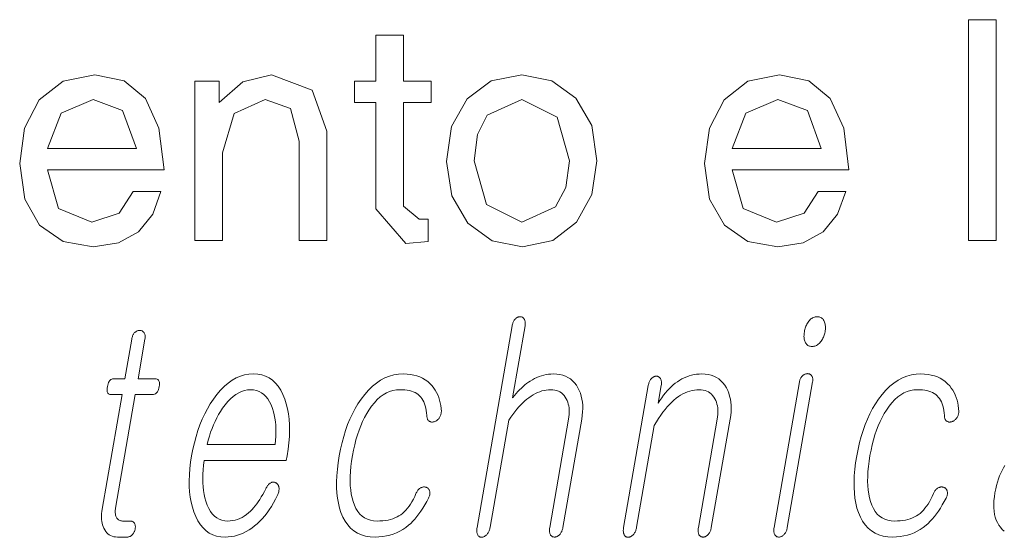
# Model space of a CAD drawing. Extents: x 0 to 218, y 0 to 297.
# Drawn here: x 142 to 147, y 13 to 15 of the extents above; entities that cross this region are included whole.
import ezdxf

# ---------------------------------------------------------------- set-up
doc = ezdxf.new("R2010")
doc.units = 0

msp = doc.modelspace()

# ---------------------------------------------------------------- linework, layer by layer
at = {"color": 7, "lineweight": 13}
for points in [[(146.8202, 14.2566), (146.8202, 15.4566), (146.9702, 15.4566), (146.9702, 14.2566)], [(143.4868, 15.0066), (143.4868, 15.1233), (143.6035, 15.1233), (143.6035, 15.3733), (143.7535, 15.3733), (143.7535, 15.1233), (143.9035, 15.1233), (143.9035, 15.0066), (143.7535, 15.0066), (143.7535, 14.4428), (143.8379, 14.3733), (143.8868, 14.3733), (143.8868, 14.2514), (143.7652, 14.24), (143.6035, 14.4285), (143.6035, 15.0066)], [(141.8202, 14.64), (141.8801, 14.4309), (142.061, 14.3566), (142.2105, 14.4061), (142.2868, 14.5233), (142.4368, 14.5233), (142.3923, 14.3996), (142.3149, 14.304), (142.2065, 14.2435), (142.0688, 14.2233), (141.9056, 14.2523), (141.7785, 14.3395), (141.6972, 14.4816), (141.6702, 14.6751), (141.6968, 14.8678), (141.7767, 15.0215), (141.9056, 15.1229), (142.0772, 15.1566), (142.2371, 15.1247), (142.3532, 15.0288), (142.426, 14.868), (142.4535, 14.64)], [(142.6201, 14.2566), (142.6201, 15.1233), (142.7535, 15.1233), (142.7535, 15.0066), (142.8806, 15.1191), (143.0363, 15.1566), (143.2584, 15.0736), (143.3368, 14.8506), (143.3368, 14.2566), (143.1868, 14.2566), (143.1868, 14.7957), (143.14, 14.9746), (143.003, 15.0233), (142.835, 14.9473), (142.7702, 14.7327), (142.7702, 14.2566)], [(143.9868, 14.6866), (144.0148, 14.8758), (144.0985, 15.0257), (144.2285, 15.1239), (144.3952, 15.1566), (144.5577, 15.1249), (144.6886, 15.0298), (144.7748, 14.8813), (144.8035, 14.69), (144.7758, 14.5062), (144.6926, 14.3559), (144.5637, 14.2564), (144.3985, 14.2233), (144.2344, 14.2552), (144.1024, 14.3509), (144.0157, 14.4992)], [(145.5368, 14.64), (145.5967, 14.4309), (145.7777, 14.3566), (145.9272, 14.4061), (146.0035, 14.5233), (146.1535, 14.5233), (146.1089, 14.3996), (146.0316, 14.304), (145.9232, 14.2435), (145.7855, 14.2233), (145.6223, 14.2523), (145.4951, 14.3395), (145.4139, 14.4816), (145.3868, 14.6751), (145.4135, 14.8678), (145.4933, 15.0215), (145.6222, 15.1229), (145.7939, 15.1566), (145.9538, 15.1247), (146.0699, 15.0288), (146.1426, 14.868), (146.1702, 14.64)], [(141.8202, 14.7566), (142.3035, 14.7566), (142.229, 14.9634), (142.0691, 15.0233), (141.8946, 14.9493)], [(144.1368, 14.69), (144.2032, 14.4522), (144.3952, 14.3566), (144.578, 14.4402), (144.6346, 14.5449), (144.6535, 14.69), (144.5879, 14.9277), (144.3952, 15.0233), (144.2082, 14.9374), (144.1547, 14.8326)], [(145.5368, 14.7566), (146.0201, 14.7566), (145.9457, 14.9634), (145.7858, 15.0233), (145.6113, 14.9493)], [(144.3429, 13.793), (144.1526, 12.6972), (144.1519, 12.6923), (144.1514, 12.6877), (144.1511, 12.6832), (144.1511, 12.679), (144.1513, 12.675), (144.1518, 12.6713), (144.1525, 12.6677), (144.1535, 12.6644), (144.1547, 12.6612), (144.1561, 12.6583), (144.1577, 12.6557), (144.1595, 12.6533), (144.1614, 12.6512), (144.1635, 12.6494), (144.1656, 12.6478), (144.168, 12.6466), (144.1704, 12.6456), (144.1731, 12.6449), (144.1758, 12.6445), (144.1787, 12.6443), (144.1814, 12.6448), (144.1842, 12.6454), (144.1869, 12.6462), (144.1896, 12.6473), (144.1922, 12.6486), (144.1948, 12.6501), (144.1974, 12.6518), (144.2, 12.6538), (144.2025, 12.6559), (144.205, 12.6583), (144.2077, 12.6615), (144.2102, 12.6649), (144.2125, 12.6685), (144.2147, 12.6723), (144.2166, 12.6762), (144.2183, 12.6803), (144.2199, 12.6847), (144.2212, 12.6892), (144.2224, 12.6939), (144.2234, 12.6987), (144.3246, 13.2816), (144.3358, 13.2974), (144.3469, 13.3124), (144.358, 13.3265), (144.369, 13.3398), (144.38, 13.3524), (144.391, 13.3641), (144.4019, 13.375), (144.4127, 13.3851), (144.4235, 13.3944), (144.4343, 13.4029), (144.446, 13.4112), (144.4577, 13.4186), (144.4695, 13.4251), (144.4813, 13.4307), (144.493, 13.4355), (144.5048, 13.4394), (144.5166, 13.4425), (144.5284, 13.4447), (144.5402, 13.446), (144.552, 13.4464), (144.5635, 13.4459), (144.5743, 13.4444), (144.5844, 13.4419), (144.5939, 13.4384), (144.6027, 13.434), (144.6108, 13.4285), (144.6183, 13.422), (144.625, 13.4146), (144.6311, 13.4061), (144.6366, 13.3967), (144.6411, 13.3877), (144.6448, 13.3783), (144.6479, 13.3685), (144.6502, 13.3581), (144.6519, 13.3473), (144.6528, 13.336), (144.653, 13.3243), (144.6524, 13.3121), (144.6512, 13.2994), (144.6492, 13.2863), (144.5469, 12.6972), (144.5462, 12.6926), (144.5458, 12.6882), (144.5455, 12.6839), (144.5455, 12.6798), (144.5458, 12.6758), (144.5462, 12.672), (144.5469, 12.6683), (144.5479, 12.6649), (144.549, 12.6615), (144.5504, 12.6583), (144.5521, 12.656), (144.5539, 12.6538), (144.5558, 12.652), (144.5579, 12.6504), (144.5602, 12.649), (144.5625, 12.6479), (144.565, 12.647), (144.5676, 12.6464), (144.5703, 12.646), (144.5732, 12.6459), (144.5762, 12.646), (144.5791, 12.6464), (144.5819, 12.647), (144.5847, 12.6479), (144.5874, 12.649), (144.5901, 12.6504), (144.5927, 12.652), (144.5953, 12.6538), (144.5979, 12.656), (144.6004, 12.6583), (144.6031, 12.6615), (144.6056, 12.6649), (144.6079, 12.6683), (144.61, 12.672), (144.612, 12.6758), (144.6136, 12.6798), (144.6152, 12.6839), (144.6165, 12.6882), (144.6176, 12.6926), (144.6185, 12.6972), (144.7208, 13.2863), (144.7238, 13.3062), (144.7256, 13.3254), (144.7263, 13.344), (144.7259, 13.3619), (144.7244, 13.3792), (144.7218, 13.3958), (144.7181, 13.4118), (144.7133, 13.4271), (144.7073, 13.4417), (144.7002, 13.4557), (144.6915, 13.4702), (144.6817, 13.4832), (144.6709, 13.4946), (144.6591, 13.5045), (144.6462, 13.5129), (144.6324, 13.5197), (144.6175, 13.525), (144.6017, 13.5289), (144.5848, 13.5311), (144.5669, 13.5319), (144.5538, 13.5315), (144.5407, 13.5303), (144.5279, 13.5284), (144.5151, 13.5257), (144.5024, 13.5222), (144.4899, 13.5179), (144.4774, 13.5129), (144.4651, 13.507), (144.4529, 13.5004), (144.4408, 13.493), (144.4313, 13.4865), (144.4218, 13.4795), (144.4123, 13.4719), (144.4028, 13.4637), (144.3933, 13.455), (144.3838, 13.4457), (144.3743, 13.4358), (144.3647, 13.4254), (144.3552, 13.4144), (144.3456, 13.4029), (144.4134, 13.793), (144.4141, 13.7976), (144.4145, 13.802), (144.4146, 13.8062), (144.4145, 13.8102), (144.4142, 13.814), (144.4136, 13.8177), (144.4127, 13.8211), (144.4115, 13.8244), (144.4102, 13.8275), (144.4085, 13.8303), (144.4068, 13.8327), (144.405, 13.8348), (144.4031, 13.8367), (144.4012, 13.8383), (144.399, 13.8397), (144.3968, 13.8408), (144.3945, 13.8417), (144.392, 13.8423), (144.3895, 13.8427), (144.3868, 13.8428), (144.3839, 13.8427), (144.381, 13.8423), (144.3781, 13.8417), (144.3754, 13.8408), (144.3726, 13.8397), (144.3699, 13.8383), (144.3673, 13.8367), (144.3647, 13.8348), (144.3621, 13.8327), (144.3596, 13.8303), (144.3572, 13.8275), (144.3549, 13.8244), (144.3528, 13.8211), (144.3509, 13.8177), (144.3491, 13.814), (144.3475, 13.8102), (144.3461, 13.8062), (144.3449, 13.802), (144.3438, 13.7976)], [(145.9991, 13.8428), (145.9938, 13.8425), (145.9886, 13.8418), (145.9835, 13.8405), (145.9786, 13.8388), (145.9739, 13.8366), (145.9694, 13.8338), (145.965, 13.8306), (145.9608, 13.8269), (145.9567, 13.8226), (145.9528, 13.8179), (145.9494, 13.8131), (145.9462, 13.8081), (145.9432, 13.8029), (145.9405, 13.7975), (145.938, 13.7919), (145.9358, 13.786), (145.9338, 13.7799), (145.932, 13.7736), (145.9305, 13.7671), (145.9292, 13.7604), (145.9282, 13.754), (145.9275, 13.7478), (145.9272, 13.7418), (145.9271, 13.736), (145.9274, 13.7305), (145.9279, 13.7251), (145.9288, 13.72), (145.93, 13.7151), (145.9315, 13.7105), (145.9334, 13.706), (145.9356, 13.7013), (145.9382, 13.697), (145.9411, 13.6933), (145.9444, 13.6901), (145.948, 13.6873), (145.952, 13.6851), (145.9562, 13.6834), (145.9608, 13.6821), (145.9658, 13.6814), (145.9711, 13.6811), (145.9763, 13.6814), (145.9813, 13.6821), (145.9862, 13.6834), (145.991, 13.6851), (145.9957, 13.6873), (146.0003, 13.6901), (146.0048, 13.6933), (146.0091, 13.697), (146.0133, 13.7013), (146.0175, 13.706), (146.0211, 13.7107), (146.0244, 13.7156), (146.0275, 13.7207), (146.0303, 13.7259), (146.0329, 13.7313), (146.0352, 13.7368), (146.0372, 13.7424), (146.039, 13.7483), (146.0405, 13.7543), (146.0417, 13.7604), (146.0427, 13.7671), (146.0434, 13.7736), (146.0437, 13.7799), (146.0438, 13.786), (146.0434, 13.7919), (146.0428, 13.7975), (146.0418, 13.8029), (146.0405, 13.8081), (146.0388, 13.8131), (146.0369, 13.8179), (146.0344, 13.8226), (146.0317, 13.8269), (146.0286, 13.8306), (146.0253, 13.8338), (146.0217, 13.8366), (146.0177, 13.8388), (146.0135, 13.8405), (146.009, 13.8418), (146.0042, 13.8425)], [(142.2784, 13.7215), (142.2409, 13.5055), (142.1795, 13.5055), (142.1745, 13.5051), (142.1698, 13.5038), (142.1656, 13.5017), (142.1617, 13.4988), (142.1581, 13.495), (142.155, 13.4904), (142.1522, 13.4849), (142.1498, 13.4786), (142.1478, 13.4715), (142.1461, 13.4635), (142.1449, 13.4552), (142.1444, 13.4478), (142.1446, 13.4413), (142.1454, 13.4356), (142.147, 13.4309), (142.1492, 13.4269), (142.152, 13.4239), (142.1556, 13.4217), (142.1598, 13.4204), (142.1647, 13.42), (142.226, 13.42), (142.1178, 12.7967), (142.116, 12.7847), (142.1148, 12.7732), (142.1142, 12.762), (142.1143, 12.7512), (142.1149, 12.7407), (142.1161, 12.7306), (142.118, 12.7209), (142.1205, 12.7116), (142.1236, 12.7027), (142.1273, 12.6941), (142.1318, 12.6849), (142.137, 12.6767), (142.1428, 12.6695), (142.1492, 12.6632), (142.1562, 12.6579), (142.1639, 12.6536), (142.1721, 12.6502), (142.181, 12.6478), (142.1906, 12.6464), (142.2007, 12.6459), (142.2541, 12.6459), (142.2573, 12.646), (142.2603, 12.6464), (142.2634, 12.6471), (142.2663, 12.6481), (142.2692, 12.6494), (142.272, 12.6509), (142.2748, 12.6527), (142.2775, 12.6548), (142.2801, 12.6572), (142.2827, 12.6599), (142.2848, 12.6624), (142.2868, 12.665), (142.2887, 12.6678), (142.2903, 12.6706), (142.2919, 12.6735), (142.2932, 12.6765), (142.2944, 12.6796), (142.2954, 12.6828), (142.2962, 12.686), (142.2969, 12.6894), (142.2974, 12.6931), (142.2978, 12.6966), (142.2979, 12.7), (142.2979, 12.7033), (142.2976, 12.7065), (142.2971, 12.7096), (142.2964, 12.7125), (142.2956, 12.7153), (142.2945, 12.7179), (142.2932, 12.7205), (142.2915, 12.7229), (142.2897, 12.725), (142.2877, 12.7268), (142.2855, 12.7285), (142.2832, 12.7298), (142.2807, 12.7309), (142.2781, 12.7318), (142.2753, 12.7324), (142.2723, 12.7328), (142.2692, 12.7329), (142.2283, 12.7329), (142.2235, 12.7332), (142.2189, 12.7339), (142.2147, 12.735), (142.2108, 12.7367), (142.2072, 12.7388), (142.2039, 12.7413), (142.2009, 12.7444), (142.1982, 12.7479), (142.1958, 12.7518), (142.1937, 12.7563), (142.1922, 12.7601), (142.191, 12.7641), (142.19, 12.7683), (142.1893, 12.7727), (142.1889, 12.7772), (142.1887, 12.782), (142.1887, 12.7869), (142.189, 12.7921), (142.1896, 12.7974), (142.1905, 12.8029), (142.2976, 13.42), (142.3908, 13.42), (142.3965, 13.4204), (142.4017, 13.4217), (142.4066, 13.4239), (142.4109, 13.4269), (142.4149, 13.4309), (142.4183, 13.4356), (142.4214, 13.4413), (142.424, 13.4478), (142.4262, 13.4552), (142.4279, 13.4635), (142.429, 13.4715), (142.4294, 13.4786), (142.429, 13.4849), (142.4278, 13.4904), (142.426, 13.495), (142.4234, 13.4988), (142.4201, 13.5017), (142.416, 13.5038), (142.4112, 13.5051), (142.4056, 13.5055), (142.3125, 13.5055), (142.35, 13.7215), (142.3507, 13.7261), (142.3511, 13.7304), (142.3512, 13.7345), (142.3511, 13.7384), (142.3507, 13.7421), (142.3501, 13.7456), (142.3492, 13.7488), (142.348, 13.7519), (142.3465, 13.7547), (142.3448, 13.7573), (142.3431, 13.7594), (142.3412, 13.7612), (142.3393, 13.7628), (142.3371, 13.7643), (142.3349, 13.7654), (142.3325, 13.7664), (142.33, 13.7672), (142.3274, 13.7677), (142.3246, 13.7681), (142.3217, 13.7682), (142.3188, 13.7681), (142.3159, 13.7677), (142.3131, 13.7672), (142.3103, 13.7664), (142.3076, 13.7654), (142.305, 13.7643), (142.3024, 13.7628), (142.2998, 13.7612), (142.2973, 13.7594), (142.2948, 13.7573), (142.2924, 13.7547), (142.2902, 13.7519), (142.2882, 13.7488), (142.2863, 13.7456), (142.2845, 13.7421), (142.283, 13.7384), (142.2816, 13.7345), (142.2804, 13.7304), (142.2793, 13.7261)], [(143.0065, 12.9086), (142.9982, 12.8928), (142.9899, 12.8779), (142.9816, 12.8637), (142.9733, 12.8504), (142.9649, 12.8379), (142.9566, 12.8261), (142.9482, 12.8152), (142.9398, 12.8051), (142.9314, 12.7958), (142.9229, 12.7873), (142.9118, 12.777), (142.9005, 12.7678), (142.8888, 12.7596), (142.8769, 12.7525), (142.8647, 12.7465), (142.8523, 12.7416), (142.8396, 12.7378), (142.8266, 12.7351), (142.8134, 12.7335), (142.7999, 12.7329), (142.7831, 12.734), (142.7675, 12.7372), (142.7529, 12.7426), (142.7394, 12.7501), (142.727, 12.7597), (142.7156, 12.7715), (142.7054, 12.7855), (142.6962, 12.8016), (142.688, 12.8198), (142.681, 12.8402), (142.6757, 12.8586), (142.6714, 12.8779), (142.668, 12.8981), (142.6656, 12.919), (142.6641, 12.9408), (142.6635, 12.9635), (142.6639, 12.987), (142.6653, 13.0113), (142.6675, 13.0365), (142.6707, 13.0625), (143.1173, 13.0625), (143.1216, 13.0873), (143.1272, 13.1232), (143.1312, 13.1578), (143.1338, 13.1914), (143.1348, 13.2239), (143.1343, 13.2552), (143.1323, 13.2854), (143.1288, 13.3145), (143.1237, 13.3425), (143.1172, 13.3694), (143.1092, 13.3951), (143.0986, 13.4211), (143.0867, 13.4444), (143.0732, 13.4649), (143.0583, 13.4827), (143.042, 13.4977), (143.0242, 13.51), (143.005, 13.5196), (142.9843, 13.5264), (142.9622, 13.5305), (142.9386, 13.5319), (142.9146, 13.5305), (142.891, 13.5264), (142.868, 13.5196), (142.8455, 13.51), (142.8236, 13.4977), (142.8022, 13.4827), (142.7812, 13.4649), (142.7609, 13.4444), (142.741, 13.4211), (142.7217, 13.3951), (142.7049, 13.3694), (142.6892, 13.3425), (142.6747, 13.3145), (142.6612, 13.2854), (142.6488, 13.2552), (142.6375, 13.2239), (142.6274, 13.1914), (142.6183, 13.1578), (142.6104, 13.1232), (142.6035, 13.0873), (142.598, 13.0518), (142.5939, 13.0175), (142.5914, 12.9842), (142.5903, 12.952), (142.5908, 12.921), (142.5927, 12.8911), (142.5961, 12.8623), (142.601, 12.8347), (142.6075, 12.8081), (142.6153, 12.7827), (142.6256, 12.7567), (142.6374, 12.7334), (142.6507, 12.7129), (142.6654, 12.6951), (142.6816, 12.6801), (142.6993, 12.6678), (142.7184, 12.6582), (142.7391, 12.6514), (142.7612, 12.6473), (142.7847, 12.6459), (142.8019, 12.6465), (142.8188, 12.6483), (142.8355, 12.6513), (142.8519, 12.6556), (142.8681, 12.661), (142.884, 12.6677), (142.8997, 12.6756), (142.9151, 12.6847), (142.9303, 12.695), (142.9453, 12.7065), (142.9595, 12.7185), (142.9734, 12.7316), (142.9869, 12.7456), (142.9999, 12.7607), (143.0126, 12.7768), (143.0248, 12.794), (143.0366, 12.8122), (143.048, 12.8314), (143.059, 12.8516), (143.0696, 12.8728), (143.0716, 12.8775), (143.0734, 12.882), (143.0748, 12.8865), (143.076, 12.891), (143.0769, 12.8954), (143.0775, 12.8997), (143.0779, 12.9039), (143.0779, 12.9081), (143.0777, 12.9123), (143.0771, 12.9164), (143.0765, 12.9197), (143.0757, 12.9228), (143.0746, 12.9256), (143.0734, 12.9283), (143.072, 12.9307), (143.0703, 12.933), (143.0685, 12.935), (143.0665, 12.9367), (143.0643, 12.9383), (143.0619, 12.9397), (143.0592, 12.9411), (143.0565, 12.9422), (143.0537, 12.9431), (143.0509, 12.9436), (143.0481, 12.9439), (143.0453, 12.944), (143.0424, 12.9437), (143.0396, 12.9432), (143.0367, 12.9423), (143.0338, 12.9412), (143.0305, 12.9392), (143.0274, 12.9369), (143.0244, 12.9344), (143.0215, 12.9315), (143.0187, 12.9284), (143.0161, 12.925), (143.0135, 12.9213), (143.011, 12.9173), (143.0087, 12.9131)], [(143.7533, 13.5319), (143.7729, 13.5312), (143.7915, 13.5293), (143.8093, 13.526), (143.8262, 13.5215), (143.8422, 13.5156), (143.8574, 13.5084), (143.8716, 13.4999), (143.8849, 13.4901), (143.8974, 13.479), (143.909, 13.4666), (143.9178, 13.4552), (143.9257, 13.4432), (143.9328, 13.4307), (143.939, 13.4176), (143.9444, 13.404), (143.949, 13.39), (143.9527, 13.3753), (143.9556, 13.3602), (143.9576, 13.3445), (143.9588, 13.3283), (143.9587, 13.3243), (143.9583, 13.3204), (143.9577, 13.3166), (143.9569, 13.3129), (143.9558, 13.3092), (143.9545, 13.3057), (143.953, 13.3023), (143.9512, 13.2989), (143.9492, 13.2957), (143.947, 13.2925), (143.9448, 13.2895), (143.9425, 13.2867), (143.9401, 13.2842), (143.9376, 13.2818), (143.9351, 13.2797), (143.9324, 13.2778), (143.9296, 13.2761), (143.9268, 13.2746), (143.9238, 13.2734), (143.9207, 13.2723), (143.9174, 13.2715), (143.9142, 13.2709), (143.9112, 13.2706), (143.9082, 13.2706), (143.9054, 13.2708), (143.9026, 13.2712), (143.9, 13.2719), (143.8975, 13.2728), (143.8951, 13.274), (143.8929, 13.2754), (143.8904, 13.2774), (143.8881, 13.2796), (143.8862, 13.2821), (143.8845, 13.2849), (143.8831, 13.2879), (143.8819, 13.2911), (143.8811, 13.2946), (143.8805, 13.2983), (143.8801, 13.3023), (143.8801, 13.3065), (143.8789, 13.3207), (143.8771, 13.3342), (143.8747, 13.3468), (143.8717, 13.3587), (143.8681, 13.3699), (143.8638, 13.3802), (143.859, 13.3897), (143.8535, 13.3985), (143.8474, 13.4065), (143.8407, 13.4138), (143.8333, 13.42), (143.8252, 13.4255), (143.8163, 13.4304), (143.8067, 13.4347), (143.7964, 13.4382), (143.7854, 13.4412), (143.7736, 13.4435), (143.7611, 13.4451), (143.7479, 13.4461), (143.7339, 13.4464), (143.7148, 13.4453), (143.6963, 13.442), (143.6782, 13.4365), (143.6607, 13.4287), (143.6436, 13.4188), (143.6271, 13.4067), (143.611, 13.3923), (143.5955, 13.3758), (143.5804, 13.357), (143.5659, 13.336), (143.5536, 13.3162), (143.5421, 13.2953), (143.5312, 13.2733), (143.5212, 13.2502), (143.5119, 13.2261), (143.5033, 13.2008), (143.4955, 13.1745), (143.4884, 13.147), (143.482, 13.1185), (143.4764, 13.0889), (143.4716, 13.0587), (143.468, 13.0296), (143.4655, 13.0017), (143.4641, 12.975), (143.4638, 12.9494), (143.4647, 12.9249), (143.4667, 12.9016), (143.4698, 12.8795), (143.4741, 12.8585), (143.4795, 12.8386), (143.4867, 12.8186), (143.4952, 12.8006), (143.505, 12.7847), (143.5161, 12.771), (143.5285, 12.7594), (143.5422, 12.7498), (143.5572, 12.7424), (143.5735, 12.7372), (143.5911, 12.734), (143.61, 12.7329), (143.6258, 12.7333), (143.641, 12.7343), (143.6555, 12.736), (143.6693, 12.7384), (143.6825, 12.7415), (143.6951, 12.7452), (143.7069, 12.7497), (143.7182, 12.7548), (143.7288, 12.7606), (143.7387, 12.7671), (143.7481, 12.7744), (143.7573, 12.7827), (143.7663, 12.7918), (143.7749, 12.802), (143.7833, 12.813), (143.7914, 12.825), (143.7992, 12.8379), (143.8068, 12.8517), (143.8141, 12.8665), (143.8212, 12.8822), (143.8229, 12.8864), (143.8249, 12.8904), (143.827, 12.8941), (143.8293, 12.8976), (143.8318, 12.9008), (143.8344, 12.9038), (143.8373, 12.9065), (143.8404, 12.909), (143.8436, 12.9113), (143.847, 12.9132), (143.85, 12.9147), (143.853, 12.9159), (143.8559, 12.9168), (143.8588, 12.9175), (143.8617, 12.9179), (143.8646, 12.9181), (143.8675, 12.918), (143.8703, 12.9177), (143.8731, 12.9172), (143.8759, 12.9164), (143.8788, 12.9153), (143.8815, 12.9141), (143.884, 12.9126), (143.8863, 12.9109), (143.8883, 12.909), (143.8901, 12.9068), (143.8917, 12.9045), (143.8931, 12.9019), (143.8942, 12.8991), (143.8952, 12.8961), (143.8961, 12.893), (143.8966, 12.8896), (143.8969, 12.8861), (143.8968, 12.8825), (143.8964, 12.8787), (143.8957, 12.8747), (143.8946, 12.8706), (143.8932, 12.8663), (143.8916, 12.8619), (143.8896, 12.8573), (143.8793, 12.8382), (143.8689, 12.82), (143.8583, 12.8029), (143.8477, 12.7867), (143.8369, 12.7714), (143.8259, 12.7571), (143.8149, 12.7438), (143.8037, 12.7314), (143.7924, 12.72), (143.781, 12.7096), (143.7655, 12.6975), (143.7495, 12.6867), (143.7328, 12.6771), (143.7155, 12.6688), (143.6977, 12.6618), (143.6792, 12.6561), (143.6602, 12.6516), (143.6405, 12.6484), (143.6203, 12.6465), (143.5995, 12.6459), (143.5728, 12.6472), (143.548, 12.6512), (143.525, 12.6579), (143.5037, 12.6673), (143.4843, 12.6793), (143.4666, 12.694), (143.4506, 12.7114), (143.4365, 12.7314), (143.4242, 12.7542), (143.4136, 12.7796), (143.4059, 12.8036), (143.3997, 12.8292), (143.395, 12.8562), (143.3919, 12.8848), (143.3902, 12.9148), (143.39, 12.9463), (143.3914, 12.9793), (143.3943, 13.0138), (143.3987, 13.0498), (143.4045, 13.0873), (143.4115, 13.1237), (143.4196, 13.1588), (143.4287, 13.1927), (143.4389, 13.2254), (143.4502, 13.2568), (143.4625, 13.2869), (143.476, 13.3158), (143.4905, 13.3435), (143.5061, 13.3699), (143.5228, 13.3951), (143.5426, 13.4211), (143.5632, 13.4444), (143.5845, 13.4649), (143.6065, 13.4827), (143.6292, 13.4977), (143.6526, 13.51), (143.6767, 13.5196), (143.7015, 13.5264), (143.7271, 13.5305)], [(145.0822, 13.4697), (144.948, 12.6972), (144.9473, 12.6923), (144.9468, 12.6877), (144.9465, 12.6832), (144.9465, 12.679), (144.9467, 12.675), (144.9472, 12.6713), (144.9479, 12.6677), (144.9489, 12.6644), (144.9501, 12.6612), (144.9515, 12.6583), (144.9531, 12.6557), (144.9549, 12.6533), (144.9568, 12.6512), (144.9589, 12.6494), (144.961, 12.6478), (144.9634, 12.6466), (144.9658, 12.6456), (144.9684, 12.6449), (144.9712, 12.6445), (144.9741, 12.6443), (144.9768, 12.6448), (144.9796, 12.6454), (144.9823, 12.6462), (144.985, 12.6473), (144.9876, 12.6486), (144.9902, 12.6501), (144.9928, 12.6518), (144.9953, 12.6538), (144.9979, 12.6559), (145.0004, 12.6583), (145.0031, 12.6615), (145.0056, 12.6649), (145.0079, 12.6685), (145.01, 12.6723), (145.012, 12.6762), (145.0137, 12.6803), (145.0153, 12.6847), (145.0166, 12.6892), (145.0178, 12.6939), (145.0187, 12.6987), (145.1148, 13.2521), (145.1263, 13.2715), (145.1378, 13.2898), (145.1495, 13.3072), (145.1612, 13.3235), (145.1731, 13.3388), (145.185, 13.353), (145.197, 13.3662), (145.2091, 13.3784), (145.2213, 13.3896), (145.2336, 13.3998), (145.2455, 13.4086), (145.2576, 13.4166), (145.2697, 13.4236), (145.2819, 13.4296), (145.2943, 13.4347), (145.3067, 13.4389), (145.3193, 13.4422), (145.332, 13.4445), (145.3448, 13.4459), (145.3576, 13.4464), (145.3691, 13.4459), (145.38, 13.4444), (145.3902, 13.4419), (145.3997, 13.4384), (145.4086, 13.434), (145.4169, 13.4285), (145.4244, 13.422), (145.4314, 13.4146), (145.4377, 13.4061), (145.4433, 13.3967), (145.4478, 13.3877), (145.4516, 13.3783), (145.4547, 13.3685), (145.457, 13.3581), (145.4586, 13.3473), (145.4595, 13.336), (145.4597, 13.3243), (145.4592, 13.3121), (145.4579, 13.2994), (145.456, 13.2863), (145.3537, 12.6972), (145.353, 12.6926), (145.3525, 12.6882), (145.3523, 12.6839), (145.3523, 12.6798), (145.3525, 12.6758), (145.353, 12.672), (145.3537, 12.6683), (145.3546, 12.6649), (145.3558, 12.6615), (145.3571, 12.6583), (145.3588, 12.656), (145.3606, 12.6538), (145.3626, 12.652), (145.3647, 12.6504), (145.3669, 12.649), (145.3692, 12.6479), (145.3717, 12.647), (145.3744, 12.6464), (145.3771, 12.646), (145.38, 12.6459), (145.3827, 12.646), (145.3854, 12.6464), (145.3881, 12.647), (145.3907, 12.6479), (145.3933, 12.649), (145.3959, 12.6504), (145.3985, 12.652), (145.401, 12.6538), (145.4035, 12.656), (145.406, 12.6583), (145.4087, 12.6615), (145.4112, 12.6649), (145.4135, 12.6683), (145.4156, 12.672), (145.4176, 12.6758), (145.4193, 12.6798), (145.4208, 12.6839), (145.4221, 12.6882), (145.4232, 12.6926), (145.4241, 12.6972), (145.5264, 13.2863), (145.5294, 13.3062), (145.5312, 13.3254), (145.5319, 13.344), (145.5316, 13.3619), (145.53, 13.3792), (145.5274, 13.3958), (145.5237, 13.4118), (145.5189, 13.4271), (145.5129, 13.4417), (145.5058, 13.4557), (145.4971, 13.4702), (145.4873, 13.4832), (145.4765, 13.4946), (145.4647, 13.5045), (145.4518, 13.5129), (145.438, 13.5197), (145.4232, 13.525), (145.4073, 13.5289), (145.3904, 13.5311), (145.3725, 13.5319), (145.3583, 13.5315), (145.3443, 13.5302), (145.3305, 13.5281), (145.317, 13.5252), (145.3036, 13.5214), (145.2905, 13.5168), (145.2776, 13.5113), (145.2649, 13.505), (145.2525, 13.4979), (145.2402, 13.4899), (145.2287, 13.4815), (145.2174, 13.4723), (145.2064, 13.4625), (145.1956, 13.4519), (145.1851, 13.4406), (145.1747, 13.4286), (145.1647, 13.4158), (145.1548, 13.4024), (145.1452, 13.3882), (145.1359, 13.3733), (145.1526, 13.4697), (145.1533, 13.4743), (145.1537, 13.4787), (145.1539, 13.4829), (145.1538, 13.4869), (145.1534, 13.4907), (145.1528, 13.4943), (145.1519, 13.4978), (145.1508, 13.5011), (145.1494, 13.5041), (145.1477, 13.507), (145.1461, 13.5094), (145.1443, 13.5115), (145.1424, 13.5134), (145.1404, 13.515), (145.1383, 13.5164), (145.136, 13.5175), (145.1337, 13.5183), (145.1313, 13.519), (145.1287, 13.5193), (145.126, 13.5195), (145.1231, 13.5193), (145.1202, 13.519), (145.1174, 13.5183), (145.1146, 13.5175), (145.1118, 13.5164), (145.1092, 13.515), (145.1065, 13.5134), (145.1039, 13.5115), (145.1014, 13.5094), (145.0989, 13.507), (145.0964, 13.5041), (145.0942, 13.5011), (145.0921, 13.4978), (145.0901, 13.4943), (145.0884, 13.4907), (145.0868, 13.4869), (145.0854, 13.4829), (145.0841, 13.4787), (145.0831, 13.4743)], [(145.9024, 13.4884), (145.765, 12.6972), (145.7643, 12.6926), (145.7638, 12.6882), (145.7636, 12.6839), (145.7636, 12.6798), (145.7639, 12.6758), (145.7643, 12.672), (145.765, 12.6683), (145.7659, 12.6649), (145.7671, 12.6615), (145.7685, 12.6583), (145.7702, 12.656), (145.772, 12.6538), (145.7739, 12.652), (145.776, 12.6504), (145.7782, 12.649), (145.7806, 12.6479), (145.7831, 12.647), (145.7857, 12.6464), (145.7884, 12.646), (145.7913, 12.6459), (145.7943, 12.646), (145.7971, 12.6464), (145.8, 12.6471), (145.8028, 12.6481), (145.8056, 12.6494), (145.8083, 12.6509), (145.811, 12.6527), (145.8136, 12.6548), (145.8162, 12.6572), (145.8188, 12.6599), (145.8214, 12.6628), (145.8239, 12.6658), (145.8261, 12.6691), (145.8282, 12.6726), (145.8301, 12.6762), (145.8318, 12.68), (145.8333, 12.684), (145.8346, 12.6882), (145.8357, 12.6926), (145.8366, 12.6972), (145.974, 13.4884), (145.9746, 13.4926), (145.975, 13.4967), (145.9751, 13.5006), (145.9749, 13.5043), (145.9745, 13.5078), (145.9738, 13.5111), (145.9729, 13.5143), (145.9717, 13.5172), (145.9703, 13.52), (145.9686, 13.5226), (145.9668, 13.5246), (145.965, 13.5265), (145.963, 13.5281), (145.9608, 13.5295), (145.9586, 13.5307), (145.9562, 13.5317), (145.9537, 13.5325), (145.9511, 13.533), (145.9483, 13.5333), (145.9454, 13.5335), (145.9425, 13.5333), (145.9396, 13.533), (145.9368, 13.5323), (145.934, 13.5315), (145.9313, 13.5303), (145.9286, 13.529), (145.9259, 13.5274), (145.9233, 13.5255), (145.9208, 13.5234), (145.9183, 13.521), (145.9159, 13.5187), (145.9138, 13.5162), (145.9118, 13.5135), (145.9099, 13.5106), (145.9083, 13.5074), (145.9067, 13.504), (145.9054, 13.5005), (145.9042, 13.4966), (145.9032, 13.4926)], [(146.5622, 13.5319), (146.5817, 13.5312), (146.6004, 13.5293), (146.6182, 13.526), (146.6351, 13.5215), (146.6511, 13.5156), (146.6662, 13.5084), (146.6805, 13.4999), (146.6938, 13.4901), (146.7063, 13.479), (146.7179, 13.4666), (146.7266, 13.4552), (146.7346, 13.4432), (146.7416, 13.4307), (146.7479, 13.4176), (146.7533, 13.404), (146.7579, 13.39), (146.7616, 13.3753), (146.7645, 13.3602), (146.7665, 13.3445), (146.7677, 13.3283), (146.7676, 13.3243), (146.7672, 13.3204), (146.7666, 13.3166), (146.7657, 13.3129), (146.7647, 13.3092), (146.7634, 13.3057), (146.7618, 13.3023), (146.7601, 13.2989), (146.7581, 13.2957), (146.7558, 13.2925), (146.7536, 13.2895), (146.7513, 13.2867), (146.749, 13.2842), (146.7465, 13.2818), (146.7439, 13.2797), (146.7412, 13.2778), (146.7385, 13.2761), (146.7356, 13.2746), (146.7326, 13.2734), (146.7296, 13.2723), (146.7263, 13.2715), (146.7231, 13.2709), (146.72, 13.2706), (146.7171, 13.2706), (146.7142, 13.2708), (146.7115, 13.2712), (146.7089, 13.2719), (146.7064, 13.2728), (146.704, 13.274), (146.7017, 13.2754), (146.6992, 13.2774), (146.697, 13.2796), (146.695, 13.2821), (146.6934, 13.2849), (146.6919, 13.2879), (146.6908, 13.2911), (146.6899, 13.2946), (146.6893, 13.2983), (146.689, 13.3023), (146.6889, 13.3065), (146.6877, 13.3207), (146.6859, 13.3342), (146.6835, 13.3468), (146.6805, 13.3587), (146.6769, 13.3699), (146.6727, 13.3802), (146.6678, 13.3897), (146.6624, 13.3985), (146.6563, 13.4065), (146.6496, 13.4138), (146.6422, 13.42), (146.6341, 13.4255), (146.6252, 13.4304), (146.6156, 13.4347), (146.6053, 13.4382), (146.5942, 13.4412), (146.5825, 13.4435), (146.5699, 13.4451), (146.5567, 13.4461), (146.5428, 13.4464), (146.5237, 13.4453), (146.5052, 13.442), (146.4871, 13.4365), (146.4695, 13.4287), (146.4525, 13.4188), (146.4359, 13.4067), (146.4199, 13.3923), (146.4043, 13.3758), (146.3893, 13.357), (146.3748, 13.336), (146.3625, 13.3162), (146.3509, 13.2953), (146.3401, 13.2733), (146.33, 13.2502), (146.3207, 13.2261), (146.3121, 13.2008), (146.3043, 13.1745), (146.2972, 13.147), (146.2909, 13.1185), (146.2852, 13.0889), (146.2805, 13.0587), (146.2768, 13.0296), (146.2743, 13.0017), (146.2729, 12.975), (146.2727, 12.9494), (146.2736, 12.9249), (146.2756, 12.9016), (146.2787, 12.8795), (146.283, 12.8585), (146.2884, 12.8386), (146.2956, 12.8186), (146.3041, 12.8006), (146.3139, 12.7847), (146.325, 12.771), (146.3374, 12.7594), (146.3511, 12.7498), (146.3661, 12.7424), (146.3824, 12.7372), (146.4, 12.734), (146.4189, 12.7329), (146.4347, 12.7333), (146.4498, 12.7343), (146.4643, 12.736), (146.4782, 12.7384), (146.4914, 12.7415), (146.5039, 12.7452), (146.5158, 12.7497), (146.527, 12.7548), (146.5376, 12.7606), (146.5475, 12.7671), (146.557, 12.7744), (146.5662, 12.7827), (146.5751, 12.7918), (146.5838, 12.802), (146.5921, 12.813), (146.6003, 12.825), (146.6081, 12.8379), (146.6157, 12.8517), (146.623, 12.8665), (146.63, 12.8822), (146.6318, 12.8864), (146.6337, 12.8904), (146.6358, 12.8941), (146.6381, 12.8976), (146.6406, 12.9008), (146.6433, 12.9038), (146.6462, 12.9065), (146.6492, 12.909), (146.6524, 12.9113), (146.6559, 12.9132), (146.6588, 12.9147), (146.6618, 12.9159), (146.6648, 12.9168), (146.6677, 12.9175), (146.6706, 12.9179), (146.6735, 12.9181), (146.6763, 12.918), (146.6792, 12.9177), (146.682, 12.9172), (146.6848, 12.9164), (146.6877, 12.9153), (146.6904, 12.9141), (146.6929, 12.9126), (146.6951, 12.9109), (146.6972, 12.909), (146.699, 12.9068), (146.7006, 12.9045), (146.7019, 12.9019), (146.7031, 12.8991), (146.704, 12.8961), (146.7049, 12.893), (146.7055, 12.8896), (146.7057, 12.8861), (146.7057, 12.8825), (146.7052, 12.8787), (146.7045, 12.8747), (146.7035, 12.8706), (146.7021, 12.8663), (146.7004, 12.8619), (146.6984, 12.8573), (146.6881, 12.8382), (146.6777, 12.82), (146.6672, 12.8029), (146.6565, 12.7867), (146.6457, 12.7714), (146.6348, 12.7571), (146.6237, 12.7438), (146.6125, 12.7314), (146.6013, 12.72), (146.5898, 12.7096), (146.5744, 12.6975), (146.5583, 12.6867), (146.5416, 12.6771), (146.5244, 12.6688), (146.5065, 12.6618), (146.4881, 12.6561), (146.469, 12.6516), (146.4494, 12.6484), (146.4292, 12.6465), (146.4083, 12.6459), (146.3817, 12.6472), (146.3569, 12.6512), (146.3338, 12.6579), (146.3126, 12.6673), (146.2931, 12.6793), (146.2754, 12.694), (146.2595, 12.7114), (146.2454, 12.7314), (146.233, 12.7542), (146.2224, 12.7796), (146.2148, 12.8036), (146.2086, 12.8292), (146.2039, 12.8562), (146.2007, 12.8848), (146.1991, 12.9148), (146.1989, 12.9463), (146.2003, 12.9793), (146.2031, 13.0138), (146.2075, 13.0498), (146.2134, 13.0873), (146.2204, 13.1237), (146.2284, 13.1588), (146.2375, 13.1927), (146.2477, 13.2254), (146.259, 13.2568), (146.2714, 13.2869), (146.2848, 13.3158), (146.2993, 13.3435), (146.3149, 13.3699), (146.3316, 13.3951), (146.3515, 13.4211), (146.3721, 13.4444), (146.3934, 13.4649), (146.4153, 13.4827), (146.438, 13.4977), (146.4615, 13.51), (146.4856, 13.5196), (146.5104, 13.5264), (146.5359, 13.5305)], [(142.6881, 13.1495), (142.6937, 13.1719), (142.6999, 13.1937), (142.7067, 13.2148), (142.7141, 13.2353), (142.7221, 13.2552), (142.7307, 13.2745), (142.7399, 13.2931), (142.7496, 13.3112), (142.76, 13.3286), (142.771, 13.3454), (142.7849, 13.3646), (142.7991, 13.3817), (142.8136, 13.3969), (142.8284, 13.41), (142.8435, 13.4211), (142.8589, 13.4302), (142.8747, 13.4373), (142.8907, 13.4424), (142.9071, 13.4454), (142.9238, 13.4464), (142.9401, 13.4454), (142.9554, 13.4423), (142.9697, 13.4372), (142.9831, 13.43), (142.9954, 13.4208), (143.0068, 13.4095), (143.0172, 13.3961), (143.0265, 13.3807), (143.0349, 13.3633), (143.0423, 13.3438), (143.0474, 13.3268), (143.0517, 13.3092), (143.0552, 13.2911), (143.0579, 13.2724), (143.0598, 13.2533), (143.0609, 13.2336), (143.0612, 13.2134), (143.0608, 13.1926), (143.0595, 13.1713), (143.0574, 13.1495)]]:
    msp.add_lwpolyline(points, close=True, dxfattribs=at)
msp.add_lwpolyline([(147.0178, 13.0337), (147.0096, 13.0211), (147.002, 13.0076), (146.9949, 12.9931), (146.9883, 12.9778), (146.9823, 12.9614), (146.9769, 12.9442), (146.972, 12.926), (146.9676, 12.9069), (146.9637, 12.8868), (146.9604, 12.8646), (146.9583, 12.8435), (146.9573, 12.8234), (146.9576, 12.8043), (146.959, 12.7862), (146.9617, 12.7691), (146.9656, 12.7531), (146.9706, 12.7381), (146.9769, 12.7241), (146.9844, 12.7112), (146.9932, 12.6988), (147.0032, 12.6877), (147.0145, 12.6779)], dxfattribs=at)

doc.saveas('drawing.dxf')
